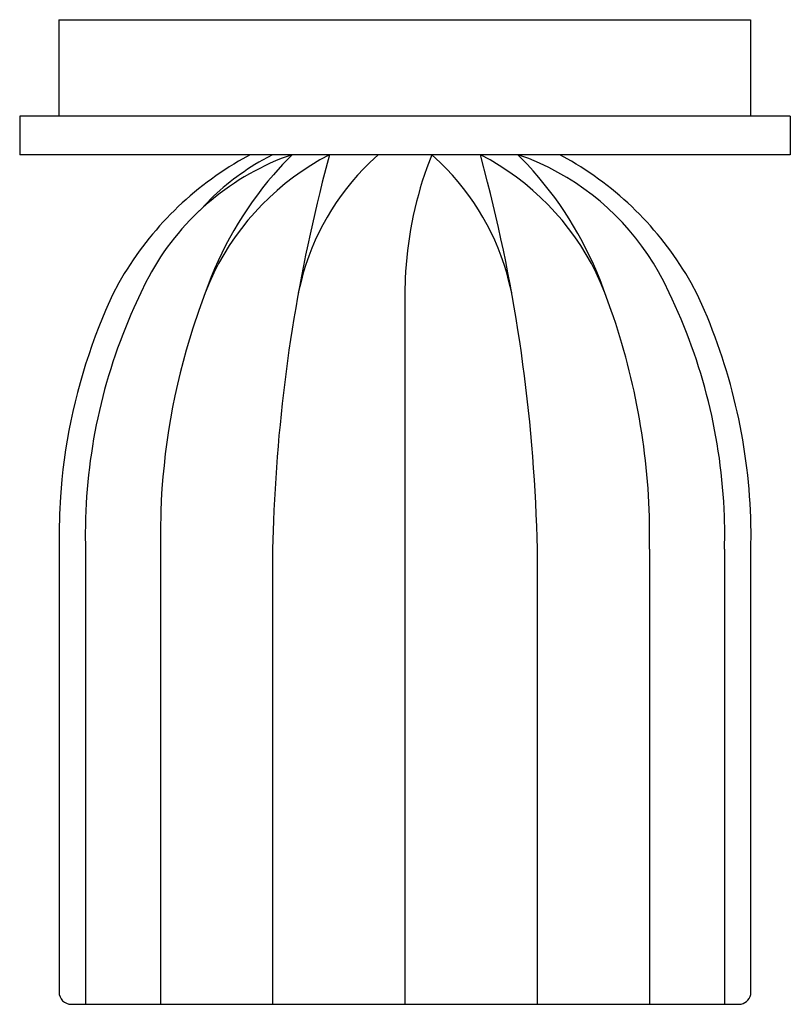
# Model space of a CAD drawing. Units: millimetres. Extents: x 904.37 to 909.37, y 173.21 to 179.6.
import ezdxf

# ---------------------------------------------------------------- set-up
doc = ezdxf.new("R2010")
doc.units = ezdxf.units.MM
doc.header["$MEASUREMENT"] = 0

msp = doc.modelspace()

# ---------------------------------------------------------------- linework, layer by layer
at = {"lineweight": 25}
for points in [[(904.6274, 179.6028), (909.1158, 179.6028), (909.1158, 178.9778)], [(904.6274, 179.6028), (904.6274, 178.9778)], [(909.3733, 178.9778), (909.3733, 178.727), (904.3741, 178.727)], [(909.3733, 178.9778), (904.3741, 178.9778), (904.3741, 178.727)], [(906.8733, 177.8312), (906.8733, 173.2153)], [(904.8016, 176.167), (904.8016, 173.2153)], [(905.2874, 176.167), (905.2874, 173.2153)], [(906.0149, 176.167), (906.0149, 173.2153)], [(908.4599, 176.167), (908.4599, 173.2153)], [(908.9458, 176.167), (908.9458, 173.2153)], [(909.1174, 173.2937), (909.1174, 176.167)]]:
    msp.add_lwpolyline(points, dxfattribs=at)
for points, knots in [([(905.8699, 178.727), (905.8699, 178.727), (905.7941, 178.6845), (905.7941, 178.6845), (905.4703, 178.4939), (905.2013, 178.2219), (905.0166, 177.8945), (905.0166, 177.8945), (904.9758, 177.8187), (904.9758, 177.8187)], [0, 0, 0, 0, 1, 1, 1, 2, 2, 2, 3, 3, 3, 3]), ([(906.1416, 178.727), (906.1416, 178.727), (906.0699, 178.7012), (906.0699, 178.7012), (905.6912, 178.5496), (905.3766, 178.2644), (905.1933, 177.8995), (905.1933, 177.8995), (905.1608, 177.8312), (905.1608, 177.8312)], [0, 0, 0, 0, 1, 1, 1, 2, 2, 2, 3, 3, 3, 3]), ([(906.1408, 178.727), (906.1408, 178.727), (906.0791, 178.6628), (906.0791, 178.6628), (906.0791, 178.6628), (906.0199, 178.597), (906.0199, 178.597), (905.8269, 178.3719), (905.6757, 178.1109), (905.5774, 177.8312), (905.5774, 177.8312), (905.5358, 177.717), (905.5358, 177.717), (905.5358, 177.717), (905.4974, 177.602), (905.4974, 177.602), (905.3745, 177.2221), (905.3032, 176.8093), (905.2891, 176.4103), (905.2891, 176.4103), (905.2866, 176.2887), (905.2866, 176.2887), (905.2866, 176.2887), (905.2874, 176.167), (905.2874, 176.167)], [0, 0, 0, 0, 1, 1, 1, 2, 2, 2, 3, 3, 3, 4, 4, 4, 5, 5, 5, 6, 6, 6, 7, 7, 7, 8, 8, 8, 8]), ([(906.0149, 178.727), (906.0149, 178.727), (905.9491, 178.692), (905.9491, 178.692), (905.8182, 178.6163), (905.6972, 178.5264), (905.5916, 178.4178), (905.5916, 178.4178), (905.5399, 178.3628), (905.5399, 178.3628)], [0, 0, 0, 0, 1, 1, 1, 2, 2, 2, 3, 3, 3, 3]), ([(906.3849, 178.727), (906.3849, 178.727), (906.3208, 178.6928), (906.3208, 178.6928), (906.0056, 178.5128), (905.7505, 178.2304), (905.6049, 177.8978), (905.6049, 177.8978), (905.5774, 177.8312), (905.5774, 177.8312)], [0, 0, 0, 0, 1, 1, 1, 2, 2, 2, 3, 3, 3, 3]), ([(906.3849, 178.727), (906.3849, 178.727), (906.3374, 178.5478), (906.3374, 178.5478), (906.1552, 177.8315), (906.0484, 177.0906), (906.0208, 176.352), (906.0208, 176.352), (906.0149, 176.167), (906.0149, 176.167)], [0, 0, 0, 0, 1, 1, 1, 2, 2, 2, 3, 3, 3, 3]), ([(906.6999, 178.727), (906.6999, 178.727), (906.6449, 178.6762), (906.6449, 178.6762), (906.427, 178.4613), (906.2742, 178.2017), (906.1991, 177.9045), (906.1991, 177.9045), (906.1816, 177.8312), (906.1816, 177.8312)], [0, 0, 0, 0, 1, 1, 1, 2, 2, 2, 3, 3, 3, 3]), ([(907.5658, 177.8312), (907.5658, 177.8312), (907.5483, 177.9045), (907.5483, 177.9045), (907.4732, 178.2017), (907.3204, 178.4613), (907.1024, 178.6762), (907.1024, 178.6762), (907.0474, 178.727), (907.0474, 178.727), (907.0474, 178.727), (907.0149, 178.6412), (907.0149, 178.6412), (906.9339, 178.4139), (906.8845, 178.164), (906.8758, 177.9228), (906.8758, 177.9228), (906.8733, 177.8312), (906.8733, 177.8312)], [0, 0, 0, 0, 1, 1, 1, 2, 2, 2, 3, 3, 3, 4, 4, 4, 5, 5, 5, 6, 6, 6, 6]), ([(908.1699, 177.8312), (908.1699, 177.8312), (908.1424, 177.8978), (908.1424, 177.8978), (907.9969, 178.2304), (907.7418, 178.5128), (907.4266, 178.6928), (907.4266, 178.6928), (907.3625, 178.727), (907.3625, 178.727)], [0, 0, 0, 0, 1, 1, 1, 2, 2, 2, 3, 3, 3, 3]), ([(907.7324, 173.2153), (907.7324, 173.2153), (907.7324, 176.167), (907.7324, 176.167), (907.7154, 176.9694), (907.608, 177.77), (907.4099, 178.5478), (907.4099, 178.5478), (907.3625, 178.727), (907.3625, 178.727)], [0, 0, 0, 0, 1, 1, 1, 2, 2, 2, 3, 3, 3, 3]), ([(908.9458, 176.167), (908.9458, 176.167), (908.9475, 176.2745), (908.9475, 176.2745), (908.9475, 176.2745), (908.9458, 176.382), (908.9458, 176.382), (908.9276, 176.8857), (908.8073, 177.3778), (908.5866, 177.8312), (908.5866, 177.8312), (908.5541, 177.8995), (908.5541, 177.8995), (908.5541, 177.8995), (908.5183, 177.9662), (908.5183, 177.9662), (908.3472, 178.2741), (908.0682, 178.5279), (907.7466, 178.6712), (907.7466, 178.6712), (907.6774, 178.7012), (907.6774, 178.7012), (907.6774, 178.7012), (907.6058, 178.727), (907.6058, 178.727)], [0, 0, 0, 0, 1, 1, 1, 2, 2, 2, 3, 3, 3, 4, 4, 4, 5, 5, 5, 6, 6, 6, 7, 7, 7, 8, 8, 8, 8]), ([(908.1699, 177.8312), (908.1699, 177.8312), (908.1391, 177.9145), (908.1391, 177.9145), (908.0297, 178.1899), (907.8703, 178.4458), (907.6683, 178.6628), (907.6683, 178.6628), (907.6066, 178.727), (907.6066, 178.727)], [0, 0, 0, 0, 1, 1, 1, 2, 2, 2, 3, 3, 3, 3]), ([(908.7716, 177.8187), (908.7716, 177.8187), (908.7308, 177.8945), (908.7308, 177.8945), (908.5461, 178.2219), (908.2771, 178.4939), (907.9533, 178.6845), (907.9533, 178.6845), (907.8775, 178.727), (907.8775, 178.727)], [0, 0, 0, 0, 1, 1, 1, 2, 2, 2, 3, 3, 3, 3]), ([(904.9758, 177.8187), (904.9758, 177.8187), (904.93, 177.7153), (904.93, 177.7153), (904.93, 177.7153), (904.8866, 177.6103), (904.8866, 177.6103), (904.763, 177.2903), (904.6825, 176.9617), (904.6475, 176.6203), (904.6475, 176.6203), (904.6383, 176.507), (904.6383, 176.507), (904.6383, 176.507), (904.6316, 176.3937), (904.6316, 176.3937), (904.6316, 176.3937), (904.6291, 176.2803), (904.6291, 176.2803), (904.6291, 176.2803), (904.63, 176.167), (904.63, 176.167), (904.63, 176.167), (904.63, 173.2937), (904.63, 173.2937), (904.63, 173.2937), (904.6308, 173.2787), (904.6308, 173.2787), (904.6308, 173.2787), (904.6358, 173.2637), (904.6358, 173.2637), (904.6358, 173.2637), (904.6433, 173.2495), (904.6433, 173.2495), (904.6433, 173.2495), (904.6525, 173.2378), (904.6525, 173.2378), (904.6525, 173.2378), (904.665, 173.2278), (904.665, 173.2278), (904.665, 173.2278), (904.6783, 173.2212), (904.6783, 173.2212), (904.6783, 173.2212), (904.6933, 173.2162), (904.6933, 173.2162), (904.6933, 173.2162), (904.7083, 173.2145), (904.7083, 173.2145)], [0, 0, 0, 0, 1, 1, 1, 2, 2, 2, 3, 3, 3, 4, 4, 4, 5, 5, 5, 6, 6, 6, 7, 7, 7, 8, 8, 8, 9, 9, 9, 10, 10, 10, 11, 11, 11, 12, 12, 12, 13, 13, 13, 14, 14, 14, 15, 15, 15, 16, 16, 16, 16]), ([(905.1608, 177.8312), (905.1608, 177.8312), (905.1149, 177.7337), (905.1149, 177.7337), (904.9091, 177.2736), (904.8016, 176.7786), (904.7999, 176.2745), (904.7999, 176.2745), (904.8016, 176.167), (904.8016, 176.167)], [0, 0, 0, 0, 1, 1, 1, 2, 2, 2, 3, 3, 3, 3]), ([(908.4599, 176.167), (908.4599, 176.167), (908.4608, 176.2887), (908.4608, 176.2887), (908.4569, 176.7716), (908.3721, 177.2614), (908.2116, 177.717), (908.2116, 177.717), (908.1699, 177.8312), (908.1699, 177.8312)], [0, 0, 0, 0, 1, 1, 1, 2, 2, 2, 3, 3, 3, 3]), ([(909.1174, 176.167), (909.1174, 176.167), (909.1183, 176.2803), (909.1183, 176.2803), (909.1145, 176.7723), (909.0101, 177.2628), (908.8174, 177.7153), (908.8174, 177.7153), (908.7716, 177.8187), (908.7716, 177.8187)], [0, 0, 0, 0, 1, 1, 1, 2, 2, 2, 3, 3, 3, 3]), ([(904.7083, 173.2145), (904.7083, 173.2145), (909.0391, 173.2145), (909.0391, 173.2145), (909.079, 173.2167), (909.107, 173.2397), (909.1166, 173.2787), (909.1166, 173.2787), (909.1175, 173.2937), (909.1175, 173.2937)], [0, 0, 0, 0, 1, 1, 1, 2, 2, 2, 3, 3, 3, 3])]:
    msp.add_open_spline(points, degree=3, knots=knots, dxfattribs=at)

doc.saveas('drawing.dxf')
